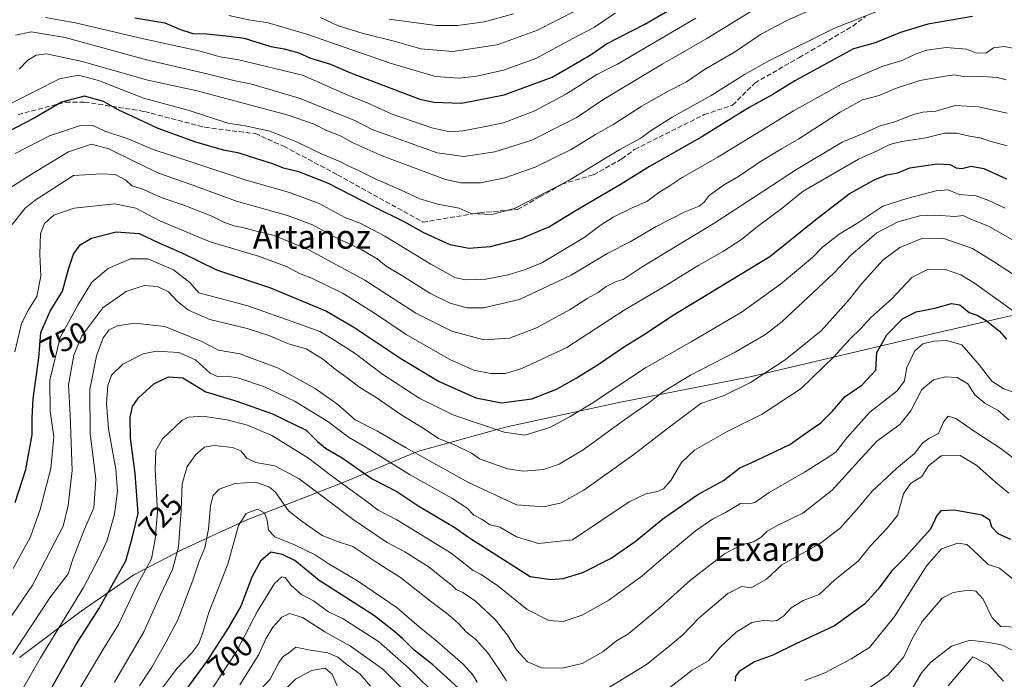
# Model space of a CAD drawing. Units: metres. Extents: x 620605 to 624045, y 4757254 to 4759628.
# Drawn here: x 622289 to 622619, y 4757772 to 4757992 of the extents above; entities that cross this region are included whole.
import ezdxf
from ezdxf.enums import TextEntityAlignment as Align

# ---------------------------------------------------------------- set-up
doc = ezdxf.new("R2010")
doc.units = ezdxf.units.M
doc.header["$MEASUREMENT"] = 0
doc.linetypes.add('DGN Style 3', pattern=[2.307223, 1.648017, -0.659207])
for name, color, linetype, lineweight in [('Curva de nivel maestra', 30, 'Continuous', 30), ('Curva de nivel normal', 30, 'Continuous', 0), ('Entidad de ámbito territorial', 7, 'Continuous', 0), ('Entidad de ámbito territorial CxS', 92, 'Continuous', 0), ('Rótulo de curva de nivel directora', 7, 'Continuous', 0), ('Senda', 7, 'DGN Style 3', 0), ('Texto cartográfico', 7, 'Continuous', 0)]:
    doc.layers.add(name, color=color, linetype=linetype, lineweight=lineweight)
doc.styles.add('Style-Arial', font='txt')

# ---------------------------------------------------------------- blocks, each defined once
blk = doc.blocks.new('*U22')
at = {"layer": 'Entidad de ámbito territorial CxS', "color": 92, "linetype": 'Continuous', "lineweight": 0, "flags": 128}
blk.add_lwpolyline([(622289.237, 4757779.022), (622309.802, 4757794.521), (622327.504, 4757806.662), (622343.997, 4757815.22), (622365.042, 4757825.005), (622398.105, 4757837.8), (622422.448, 4757847.897), (622451.909, 4757856.052), (622489.878, 4757864.356), (622533.814, 4757872.894), (622592.394, 4757886.779), (622627.825, 4757894.913), (622673.263, 4757904.749), (622709.752, 4757910.484), (622722.795, 4757913.005), (622745.472, 4757923.963), (622781.943, 4757937.964), (622790.008, 4757942.444), (622803.594, 4757921.067), (622823.241, 4757887.207)], dxfattribs=at)

msp = doc.modelspace()

# ---------------------------------------------------------------- linework, layer by layer
at = {"layer": 'Curva de nivel maestra', "color": 30, "linetype": 'Continuous', "lineweight": 30, "flags": 128}
for points, elevation in [([(622327.79, 4757993.1401), (622337.86, 4757991.3701), (622343.14, 4757989.1901), (622347.24, 4757987.8001), (622351.88, 4757987.7801), (622358.37, 4757987.1001), (622364.47, 4757986.2601), (622373.31, 4757983.5301), (622377.86, 4757982.7101), (622382.67, 4757981.3301), (622386.63, 4757979.6001), (622393.37, 4757977.5801), (622400.05, 4757974.6901), (622423.29, 4757965.8401), (622427.94, 4757964.8801), (622437.16, 4757964.5201), (622451.5, 4757967.2701), (622467.55, 4757973.2201), (622476.81, 4757978.5401), (622480.99, 4757981.0601), (622485.69, 4757984.3501), (622498.53, 4757990.9401), (622508.36, 4757996.6601)], 800), ([(622608.32, 4757993.5101), (622593.36, 4757990.9201), (622584.19, 4757988.2101), (622575.65, 4757984.7601), (622568.38, 4757982.7201), (622548.81, 4757972.0001), (622541.4, 4757967.4601), (622533.47, 4757963.0701), (622517.61, 4757953.2201), (622500.1, 4757943.3001), (622490.6, 4757937.4401), (622475.6, 4757928.6201), (622466.6, 4757923.1301), (622457.06, 4757919.1501), (622446.78, 4757916.4301), (622439.6, 4757915.8401), (622433.44, 4757917.1401), (622424.6, 4757921.1101), (622418.26, 4757924.7401), (622407.78, 4757929.8801), (622392.68, 4757937.6501), (622382.72, 4757941.5001), (622377.57, 4757942.7901), (622374.02, 4757944.2501), (622368.95, 4757945.7601), (622362.78, 4757947.7901), (622357.55, 4757948.8401), (622348.23, 4757951.5301), (622335.62, 4757956.0701), (622322.24, 4757962.2801), (622317.38, 4757965.1101), (622311.01, 4757966.9001), (622303.27, 4757964.9101), (622294.1, 4757959.5201), (622281.54, 4757953.0801)], 775), ([(622287.72, 4757830.9001), (622291.28, 4757841.9001), (622293.46, 4757853.5601), (622293.41, 4757859.2401), (622293.81, 4757865.6201), (622295.63, 4757879.3001), (622296.32, 4757887.7801), (622299.48, 4757894.8901), (622303.59, 4757901.5901), (622305.61, 4757908.9401), (622307.33, 4757914.0401), (622309.48, 4757917.0901), (622313.32, 4757919.3501), (622321.61, 4757921.4201), (622329.24, 4757920.8601), (622335.82, 4757917.7801), (622343.58, 4757914.4401), (622355.18, 4757908.7401), (622373.25, 4757902.7801), (622391.99, 4757894.9001), (622401.1, 4757889.5201), (622416.83, 4757879.0701), (622429.73, 4757871.3601), (622441.98, 4757865.9401), (622450.59, 4757864.2101), (622460.68, 4757865.5701), (622468.94, 4757868.7601), (622475.6, 4757872.4701), (622483.32, 4757877.3001), (622491.46, 4757882.9201), (622498.98, 4757887.6101), (622507.51, 4757893.2201), (622540.39, 4757913.2301), (622555.85, 4757925.6101), (622566.94, 4757934.1901), (622575.6, 4757938.9901), (622579.6, 4757940.5401), (622583.27, 4757941.1701), (622587.28, 4757942.8801), (622596.41, 4757944.2001), (622600.71, 4757944.0001), (622602.76, 4757942.8801), (622604.7, 4757942.6601), (622607.82, 4757943.4601), (622612.03, 4757942.6501), (622619.64, 4757939.1701)], 750), ([(622298.74, 4757766.6401), (622308.32, 4757783.5601), (622315.73, 4757795.2901), (622324.83, 4757811.3801), (622326.91, 4757818.9001), (622328.88, 4757827.1501), (622327.98, 4757840.6301), (622326.32, 4757852.3701), (622326.2, 4757859.4401), (622326.98, 4757863.0301), (622329, 4757865.9001), (622334.22, 4757870.5601), (622339.14, 4757872.9901), (622343.94, 4757872.6001), (622351.58, 4757867.9301), (622362.01, 4757864.8001), (622373.92, 4757860.5601), (622385.18, 4757855.1401), (622389, 4757851.3501), (622391.62, 4757849.0301), (622397.28, 4757845.8401), (622407.31, 4757838.8101), (622415.5, 4757834.6201), (622422.91, 4757829.7001), (622434.93, 4757822.5401), (622439.9, 4757819.0101), (622460.18, 4757806.1401), (622467.25, 4757805.1101), (622471.26, 4757805.4901), (622477.77, 4757807.4901), (622487.27, 4757812.2701), (622495.34, 4757817.8101), (622504.56, 4757825.4701), (622516.34, 4757833.5601), (622524.86, 4757838.2701), (622530.4, 4757842.4401), (622534.38, 4757844.2601), (622540.31, 4757847.1001), (622547.14, 4757850.3201), (622553.2, 4757854.6701), (622557.5, 4757857.5301), (622561.32, 4757861.3701), (622565.6, 4757866.3301), (622571.27, 4757870.1201), (622575.94, 4757875.2001), (622576.27, 4757881.1401), (622579.6, 4757886.9601), (622584.87, 4757892.3401), (622589.43, 4757894.7001), (622595.67, 4757895.9601), (622601.2, 4757897.4901), (622604.02, 4757897.0901), (622607.12, 4757894.5201), (622609.86, 4757893.6001), (622612.89, 4757891.8501), (622617.28, 4757888.2401), (622619.67, 4757885.5001)], 725), ([(622621.12, 4757818.5301), (622616.9, 4757820.4501), (622614.8, 4757822.6001), (622614.12, 4757824.9801), (622611.35, 4757826.6601), (622602.28, 4757828.2801), (622597.71, 4757828.1001), (622596.36, 4757826.5601), (622594.24, 4757821.9401), (622585.05, 4757811.8601), (622581.12, 4757807.9001), (622576.67, 4757801.8701), (622572.06, 4757796.9001), (622562.09, 4757789.6501), (622549.14, 4757783.5801), (622541.42, 4757779.8001), (622535.29, 4757777.6101), (622530.2, 4757774.3001), (622528.97, 4757772.6801), (622528.86, 4757771.0601)], 700), ([(622437.42, 4757767.5801), (622427.51, 4757776.6201), (622421.35, 4757781.4801), (622417.57, 4757785.2801), (622414.86, 4757787.6201), (622407.73, 4757793.1701), (622389.53, 4757804.7301), (622381.42, 4757811.5101), (622377.27, 4757813.4301), (622373.34, 4757814.2701), (622369.85, 4757811.2401), (622366.96, 4757805.9001), (622363.31, 4757796.2301), (622359.18, 4757789.0101), (622351.91, 4757777.8301), (622334.2, 4757753.5601)], 700)]:
    msp.add_lwpolyline(points, dxfattribs=dict(at, elevation=elevation))
at = {"layer": 'Curva de nivel normal', "color": 30, "linetype": 'Continuous', "lineweight": 0, "flags": 128}
for points, elevation in [([(622588.02, 4757999.98), (622562.03, 4757989.6), (622540.36, 4757978.77), (622531.94, 4757974.16), (622520.78, 4757967.14), (622507.76, 4757959.88), (622500.65, 4757955.43), (622497.06, 4757952.69), (622490.24, 4757949.07), (622472.93, 4757938.55), (622454.88, 4757929.23), (622447.36, 4757927.28), (622440.4, 4757927.62), (622436.41, 4757929.37), (622429.3, 4757930.75), (622423.22, 4757932.48), (622416.78, 4757935.57), (622408.24, 4757939.2), (622402.7, 4757942), (622399.44, 4757943.4), (622396.4, 4757945.03), (622390.51, 4757947.47), (622381.97, 4757951.63), (622373.07, 4757955.14), (622364.72, 4757956.96), (622358.96, 4757957.86), (622345.63, 4757962.15), (622330.7, 4757966.24), (622315.65, 4757972.1), (622308.94, 4757973.9), (622302.6, 4757972.65), (622286.72, 4757964.62)], 780), ([(622538.97, 4757998.2), (622519.38, 4757986.16), (622504.4, 4757977.57), (622484.55, 4757965.62), (622475.6, 4757959.6), (622470.27, 4757956.99), (622460.7, 4757952.12), (622448.3, 4757948.21), (622437.96, 4757946.68), (622429.04, 4757947.86), (622407.32, 4757955.73), (622401.42, 4757958.74), (622394.96, 4757961.26), (622383.12, 4757966.12), (622367.02, 4757970.88), (622361.4, 4757971.99), (622352.05, 4757974.34), (622331.75, 4757979.04), (622304.51, 4757986.47), (622293.12, 4757988.44), (622287.91, 4757987.27)], 790), ([(622556.75, 4757996.84), (622546.06, 4757992.17), (622537.27, 4757987.49), (622528.6, 4757981.57), (622518.49, 4757975.82), (622512.52, 4757971.62), (622506.65, 4757968.64), (622497.31, 4757963.45), (622488.15, 4757957.53), (622482.04, 4757953.99), (622473.87, 4757949.01), (622461.87, 4757943.15), (622451.69, 4757939.51), (622443.58, 4757937.87), (622437.01, 4757937.85), (622431.87, 4757939), (622410.64, 4757946.92), (622400.63, 4757951.42), (622396.86, 4757953.52), (622391.74, 4757955.52), (622387.85, 4757957.52), (622379.14, 4757960.52), (622348.68, 4757968.64), (622332.14, 4757972.24), (622310.17, 4757978.5), (622298.25, 4757981.08), (622294.8, 4757980.65), (622291.97, 4757978.91), (622289.09, 4757975.89)], 785), ([(622389.94, 4757993.25), (622395.69, 4757990.57), (622404.28, 4757987.82), (622414.69, 4757985.3), (622423.6, 4757982.72), (622434.31, 4757981.8), (622449.08, 4757984.04), (622462.66, 4757988.92), (622475.8, 4757995.61)], 810), ([(622297.94, 4757993.17), (622307.94, 4757991.43), (622329.27, 4757986.43), (622349.7, 4757981.97), (622356.41, 4757980.08), (622362.6, 4757979.06), (622383.92, 4757973.88), (622399.13, 4757967.22), (622405.4, 4757964.71), (622414, 4757960.89), (622427.24, 4757956.28), (622433.26, 4757954.93), (622437.78, 4757955.27), (622444.71, 4757956.6), (622451.3, 4757957.95), (622461.7, 4757962.02), (622472.36, 4757967.64), (622482.47, 4757974.09), (622489.41, 4757977.53), (622497.6, 4757982.42), (622515.59, 4757992.99)], 795), ([(622359.25, 4757993.89), (622365.93, 4757992.4), (622372.46, 4757991.42), (622385.7, 4757987.52), (622413.27, 4757977.94), (622428.53, 4757973.47), (622436.32, 4757972.89), (622442.27, 4757973.58), (622451.29, 4757975.56), (622462.06, 4757979.5), (622474.42, 4757986.14), (622481.73, 4757989.97), (622488.64, 4757994.62)], 805), ([(622412.97, 4757992.68), (622428.74, 4757990.55), (622435.8, 4757990.57), (622444.94, 4757991.76), (622454.6, 4757994.45)], 815), ([(622625.33, 4757982.29), (622618.88, 4757983.54), (622615.29, 4757983), (622612.91, 4757981.37), (622609.6, 4757981.25), (622606.27, 4757982.65), (622599.45, 4757983.18), (622592.98, 4757982.3), (622589.11, 4757980.95), (622584.72, 4757978.8), (622578.2, 4757976.93), (622572.04, 4757974.22), (622564.47, 4757970.9), (622548.37, 4757961.97), (622523.05, 4757946.45), (622511.04, 4757939.62), (622507.05, 4757937.01), (622503.25, 4757934.66), (622499.19, 4757931.66), (622494.58, 4757929.61), (622487.94, 4757926.38), (622483.6, 4757923.57), (622478.27, 4757919.56), (622464.27, 4757911.21), (622458.56, 4757908.88), (622452.77, 4757907.07), (622445.3, 4757905.59), (622438.4, 4757905.36), (622434.93, 4757906.22), (622426.92, 4757910.62), (622411.49, 4757920.05), (622403.26, 4757924.32), (622398.18, 4757926.32), (622389.48, 4757931), (622379.6, 4757934.61), (622365.12, 4757938.74), (622346.9, 4757944.83), (622333.98, 4757949.08), (622325.24, 4757952.7), (622317.82, 4757955.15), (622313.57, 4757957.21), (622309.6, 4757957.04), (622299.3, 4757953.61), (622287.7, 4757947.73)], 770), ([(622619.59, 4757972.3), (622616.64, 4757973.09), (622611.59, 4757973.51), (622605.89, 4757973.36), (622602.08, 4757974), (622597.09, 4757973.28), (622590.65, 4757972.15), (622582.5, 4757969.4), (622577, 4757967.08), (622571.44, 4757965.62), (622563.96, 4757961.56), (622550.11, 4757952.56), (622544.28, 4757949.28), (622537.3, 4757945.03), (622529.94, 4757940), (622524.94, 4757937.12), (622520.16, 4757933.64), (622518.48, 4757931.38), (622516.74, 4757930.06), (622511.71, 4757928.04), (622502.31, 4757923.2), (622493.71, 4757918.12), (622486.22, 4757914.28), (622473.86, 4757906.94), (622456.58, 4757898.84), (622444.6, 4757896.01), (622438.96, 4757896.02), (622433.38, 4757897.6), (622426.6, 4757900.94), (622417.82, 4757906.55), (622411.91, 4757910.02), (622408.92, 4757912.41), (622403.87, 4757915.5), (622394.25, 4757920.01), (622387.27, 4757923.86), (622378.94, 4757926.96), (622361.8, 4757931.7), (622345.71, 4757937.67), (622336.09, 4757940.99), (622328.8, 4757944.46), (622319.15, 4757949.3), (622313.27, 4757950.77), (622305.66, 4757948.26), (622293.77, 4757941.15), (622284.86, 4757935.45)], 765), ([(622619.85, 4757961.2), (622610.33, 4757963.3), (622602.47, 4757963.71), (622596, 4757961.82), (622591.7, 4757961.51), (622588.55, 4757960.71), (622582.3, 4757958.23), (622577.35, 4757956.97), (622572.27, 4757954.6), (622564.6, 4757951.51), (622549.39, 4757942.29), (622522, 4757924.52), (622497.73, 4757909.74), (622491.3, 4757905.53), (622488.92, 4757904.88), (622485.66, 4757903.22), (622482.95, 4757901.2), (622479.27, 4757899.14), (622473.6, 4757895.46), (622462.27, 4757889.38), (622453.27, 4757885.93), (622444.71, 4757885.28), (622434, 4757888.18), (622421.92, 4757894.28), (622404.78, 4757905.34), (622386.11, 4757915.43), (622374.48, 4757920.28), (622368.94, 4757921.53), (622363.94, 4757922.87), (622360.94, 4757923.49), (622357.6, 4757924.76), (622353.6, 4757926.76), (622344.27, 4757930.34), (622336.94, 4757932.84), (622330.16, 4757935.84), (622326.84, 4757936.92), (622324.83, 4757938.74), (622321.18, 4757940.61), (622316.63, 4757940.91), (622307.27, 4757940.27), (622294.4, 4757932.1), (622291.06, 4757929.38), (622286.72, 4757923.9)], 760), ([(622619.88, 4757950.29), (622614.1, 4757951.85), (622610.85, 4757952.92), (622607.23, 4757953.52), (622602.94, 4757954.49), (622598.85, 4757954.45), (622592.6, 4757952.96), (622584.56, 4757951.67), (622580.64, 4757950.65), (622576.32, 4757948.54), (622570.12, 4757945.81), (622551.6, 4757935.08), (622544.6, 4757929.34), (622536.27, 4757923.24), (622530.94, 4757918.92), (622524.94, 4757914.98), (622516.6, 4757910.32), (622505.27, 4757903.31), (622491.64, 4757895.24), (622472.4, 4757882.76), (622457.43, 4757875.74), (622451.78, 4757874.11), (622447.06, 4757874.07), (622441.27, 4757875.17), (622433.31, 4757878.7), (622418.68, 4757887.08), (622408.02, 4757894.24), (622397.58, 4757900.85), (622387.27, 4757905.83), (622383, 4757907.57), (622378.84, 4757909.8), (622369.56, 4757913.21), (622353.02, 4757918.09), (622336.16, 4757925.15), (622328.12, 4757929.42), (622321.12, 4757930.79), (622307.47, 4757929.44), (622300.66, 4757927.1), (622297.57, 4757924.29), (622296.18, 4757920.96), (622296.05, 4757914.01), (622296.36, 4757906.64), (622295.04, 4757899.8), (622292.18, 4757895.37), (622289.9, 4757890.78), (622287.6, 4757881.32)], 755), ([(622287.08, 4757808.81), (622292.84, 4757819.34), (622296.16, 4757828.51), (622299.64, 4757842.23), (622300.74, 4757852.9), (622299.48, 4757861.48), (622299.4, 4757871.88), (622302.82, 4757886.14), (622308.77, 4757896.92), (622313.44, 4757904.65), (622318.92, 4757909.24), (622326.41, 4757912.48), (622332.17, 4757912.41), (622340.75, 4757908.73), (622346.22, 4757904.53), (622349.27, 4757901.01), (622365.6, 4757896.68), (622382.1, 4757890.93), (622389.8, 4757888.13), (622393.57, 4757885.86), (622401.54, 4757880.8), (622410.88, 4757873.7), (622423.28, 4757865.64), (622434.66, 4757860.14), (622451.45, 4757854.37), (622458.38, 4757853.42), (622466.72, 4757856), (622473.6, 4757859.67), (622480.57, 4757863.88), (622498.81, 4757875.92), (622514.07, 4757884.68), (622531.15, 4757894.75), (622544.02, 4757903.9), (622554.76, 4757912.88), (622558.05, 4757916.38), (622563.6, 4757920.69), (622569.53, 4757924.23), (622578.3, 4757930.06), (622586.32, 4757932.66), (622596.12, 4757935.24), (622600.18, 4757935.51), (622603.85, 4757933.97), (622609.52, 4757933.52), (622613.74, 4757931.95), (622619.16, 4757929.44)], 745), ([(622621.66, 4757918.74), (622613.62, 4757923.38), (622607.19, 4757925.93), (622605.2, 4757926.99), (622602.31, 4757926.6), (622595.96, 4757927.06), (622590.59, 4757926.78), (622583.26, 4757924.8), (622576.19, 4757921.1), (622571.34, 4757916.87), (622567.6, 4757913.77), (622561.92, 4757907.75), (622544.56, 4757891.44), (622538.94, 4757887.16), (622528.82, 4757881.15), (622513.88, 4757873.55), (622504.53, 4757867.84), (622499.94, 4757864.25), (622490.6, 4757857.81), (622478.27, 4757848.74), (622469.94, 4757843.69), (622464.6, 4757841.9), (622457.94, 4757841.33), (622452.6, 4757842.12), (622443.24, 4757845.46), (622440.48, 4757847.38), (622434.81, 4757850.22), (622429.51, 4757852.35), (622424.74, 4757855.5), (622417.18, 4757860.14), (622408.29, 4757866.25), (622403.13, 4757869.42), (622398.91, 4757872.61), (622394.87, 4757875.46), (622390.7, 4757879), (622385.23, 4757882.32), (622379.22, 4757883.98), (622373.01, 4757886.69), (622365.38, 4757889.15), (622352.89, 4757892.13), (622345.73, 4757895.3), (622342.12, 4757898.18), (622339.1, 4757901.34), (622335.41, 4757903.21), (622330.97, 4757903.48), (622324.92, 4757901.52), (622317.12, 4757896.03), (622310.04, 4757886.63), (622307.42, 4757880.17), (622305.6, 4757870.3), (622306.18, 4757860.23), (622306.88, 4757841.56), (622305.46, 4757829.9), (622303.77, 4757822.93), (622293.55, 4757803.26), (622280.47, 4757784.23)], 740), ([(622286.85, 4757780.04), (622299.61, 4757799.35), (622305.46, 4757807.06), (622307.09, 4757811.9), (622310.98, 4757821.94), (622314.11, 4757829.05), (622314.74, 4757838.64), (622312.9, 4757854.03), (622312.7, 4757868.73), (622314.94, 4757879.98), (622317.23, 4757886.04), (622319.27, 4757888.7), (622321.92, 4757890.03), (622327.79, 4757890.89), (622337.84, 4757889.8), (622350.2, 4757884.82), (622355.82, 4757881.84), (622362.95, 4757880.59), (622375.6, 4757875.96), (622383.14, 4757871.81), (622388.24, 4757869.08), (622392.02, 4757866.34), (622395.74, 4757863.73), (622401.59, 4757858.57), (622408.83, 4757854.91), (622418.44, 4757849.27), (622439.5, 4757837.62), (622455.65, 4757830.15), (622464.76, 4757829.38), (622470.52, 4757830.74), (622478.17, 4757835), (622494.94, 4757846.91), (622506.2, 4757855.66), (622517.27, 4757864.01), (622525.1, 4757866.65), (622533.94, 4757871), (622545.6, 4757878.58), (622557.64, 4757888.34), (622567.14, 4757898.88), (622571.2, 4757904.14), (622578.3, 4757912.04), (622584, 4757916.22), (622591.31, 4757919.24), (622598.36, 4757919.4), (622608.29, 4757915.85), (622615.34, 4757911.55), (622621.96, 4757907.2)], 735), ([(622290.7, 4757769.18), (622296.23, 4757778.9), (622310.68, 4757802.45), (622315.58, 4757811.77), (622318.44, 4757817.96), (622321.03, 4757826.95), (622322.06, 4757834.69), (622321.43, 4757842.02), (622319.02, 4757855.49), (622318.32, 4757864.07), (622318.83, 4757870.07), (622320.02, 4757873.49), (622323.85, 4757877.23), (622330.63, 4757880.64), (622335.02, 4757881.56), (622342.51, 4757881.04), (622348.08, 4757878.58), (622352.99, 4757874.15), (622355.68, 4757872.94), (622358.94, 4757873.18), (622362.6, 4757872.51), (622371.26, 4757869.56), (622381.55, 4757864.67), (622392.38, 4757857.94), (622399.37, 4757852.73), (622405.32, 4757849.28), (622419.82, 4757840.3), (622433.96, 4757832.34), (622439.06, 4757829.04), (622441.34, 4757826.64), (622443.85, 4757825.31), (622446.82, 4757823.45), (622449.97, 4757822.59), (622455.62, 4757819.42), (622462.94, 4757817.19), (622474.39, 4757818.35), (622493.27, 4757831.12), (622498.94, 4757833.77), (622502.85, 4757834.57), (622504.87, 4757835.44), (622507.28, 4757838.23), (622510.85, 4757844.26), (622515.15, 4757848.35), (622526.16, 4757854.69), (622537.83, 4757860.47), (622550.94, 4757869.08), (622561.94, 4757879.73), (622567.27, 4757885.71), (622570.94, 4757889.17), (622574.27, 4757892.78), (622581.1, 4757898.9), (622587.92, 4757906.14), (622593.43, 4757909.01), (622599.27, 4757908.89), (622604.36, 4757907.1), (622608.94, 4757904.29), (622629.94, 4757889.2)], 730), ([(622626.42, 4757866.24), (622618.81, 4757868.92), (622614.77, 4757871.54), (622610.47, 4757876.98), (622607.69, 4757880.15), (622604.7, 4757883.65), (622599.66, 4757885.09), (622595.28, 4757884.92), (622591.6, 4757883.94), (622589, 4757881.6), (622586.26, 4757876.02), (622585.56, 4757871.62), (622583.01, 4757868.26), (622573.85, 4757861.07), (622566.17, 4757852.56), (622562.54, 4757847.74), (622558.92, 4757845.4), (622552.06, 4757841), (622540.18, 4757834.2), (622535.4, 4757830.92), (622533.27, 4757830.41), (622530.6, 4757830.57), (622525.6, 4757827.53), (622521.27, 4757825.33), (622515.58, 4757821.42), (622504.82, 4757812.52), (622497.59, 4757806.23), (622486.56, 4757798.15), (622477.59, 4757793.14), (622471.18, 4757791.06), (622466.42, 4757791.38), (622459.15, 4757795.11), (622449.32, 4757802.95), (622443.8, 4757806.76), (622441.06, 4757808.18), (622433.7, 4757813.98), (622415.53, 4757825.1), (622409.24, 4757828.33), (622404.74, 4757831.82), (622393.64, 4757839.81), (622385.92, 4757845.72), (622373.66, 4757853.29), (622365.56, 4757856.73), (622358.71, 4757858.51), (622350.56, 4757859.73), (622345.81, 4757859.41), (622343.52, 4757858.35), (622337.09, 4757852.21), (622334.84, 4757848.34), (622334.62, 4757841.91), (622335.42, 4757827.72), (622334.6, 4757818.56), (622333.42, 4757812.06), (622328.76, 4757803.44), (622322.38, 4757790.07), (622317.05, 4757781.52), (622306.87, 4757764.23)], 720), ([(622620.5, 4757858.4), (622616.87, 4757861.63), (622612.36, 4757864.1), (622609.01, 4757866.97), (622606.68, 4757870.64), (622603.14, 4757872.76), (622599.25, 4757872.99), (622595.27, 4757871.98), (622591.27, 4757868.65), (622587.6, 4757861.55), (622583.94, 4757857.02), (622576.27, 4757851.44), (622570.27, 4757844.79), (622561.27, 4757835.03), (622551.45, 4757827.26), (622543.32, 4757823.45), (622539.51, 4757821.29), (622537.51, 4757819.31), (622534.92, 4757817.75), (622530.89, 4757816.67), (622525.2, 4757813.75), (622513.87, 4757804.94), (622504, 4757796.07), (622493.21, 4757787.07), (622489.04, 4757784.56), (622484.54, 4757780.96), (622477.6, 4757777.04), (622470.93, 4757775.45), (622463.92, 4757775.53), (622459.29, 4757777.53), (622455.62, 4757781.56), (622452.55, 4757786.52), (622448.46, 4757791.7), (622441.92, 4757797.83), (622437.6, 4757800.79), (622435.44, 4757801.76), (622434.11, 4757803.12), (622431.74, 4757804.86), (622426.31, 4757809.24), (622418.24, 4757814.33), (622412.26, 4757817.48), (622400.94, 4757825.18), (622382.8, 4757838.76), (622374.66, 4757843.1), (622368.28, 4757844.32), (622365.32, 4757845.7), (622363.36, 4757848.16), (622360.57, 4757849.28), (622354.34, 4757849.94), (622351.1, 4757849.45), (622348.25, 4757847), (622345.34, 4757842.97), (622343.64, 4757837.18), (622343.38, 4757828.18), (622342.47, 4757816.04), (622340.48, 4757808.44), (622336.34, 4757799.77), (622330.87, 4757787.58), (622320.96, 4757770.7)], 715), ([(622486.16, 4757768.74), (622499.1, 4757776.65), (622506.58, 4757782.69), (622511.21, 4757786.46), (622516.72, 4757792.32), (622526.41, 4757800.42), (622531.1, 4757802.72), (622534.16, 4757802.31), (622539.28, 4757805.25), (622544.45, 4757810.02), (622557.03, 4757817.08), (622563.94, 4757822.34), (622570.27, 4757829.34), (622574.66, 4757834.63), (622582.84, 4757842.29), (622588.8, 4757847.23), (622591.58, 4757850.74), (622593.7, 4757852.29), (622596.94, 4757853.97), (622598.67, 4757857.94), (622600.11, 4757859.74), (622602.7, 4757859), (622609.2, 4757854.49), (622617.89, 4757848.85), (622623.96, 4757844.12)], 710), ([(622620.39, 4757834.03), (622615.98, 4757837.64), (622609.73, 4757843.29), (622604.14, 4757846.66), (622597.78, 4757846.47), (622593.54, 4757843.21), (622591.29, 4757839.56), (622587.49, 4757837.21), (622585.17, 4757833.83), (622583.17, 4757826.55), (622579.67, 4757822.34), (622574.12, 4757816.42), (622569.94, 4757811.29), (622562.27, 4757805.12), (622556.94, 4757800.1), (622551.6, 4757798.09), (622547.6, 4757795.58), (622545.13, 4757792.92), (622542.72, 4757791.42), (622541.13, 4757791.13), (622538.81, 4757791.54), (622534.44, 4757790.74), (622529.14, 4757787.45), (622523.75, 4757782.46), (622519.86, 4757777.89), (622514.42, 4757774.72), (622504.94, 4757767.44)], 705), ([(622329.4, 4757769.49), (622333.46, 4757775.8), (622338.31, 4757784.21), (622342.26, 4757791.56), (622347.28, 4757804.9), (622349.38, 4757811.27), (622351.28, 4757815.71), (622352.5, 4757821.92), (622353.19, 4757829.83), (622353.99, 4757833.23), (622356.04, 4757835.32), (622361.46, 4757837.26), (622368.37, 4757837.7), (622372.85, 4757836.02), (622374.81, 4757834.41), (622379.26, 4757828.14), (622383.86, 4757824.47), (622390.5, 4757819.88), (622395.31, 4757817.95), (622400.8, 4757816.18), (622409.79, 4757810.09), (622416.74, 4757805.74), (622426.84, 4757797.81), (622432.22, 4757793.85), (622436.08, 4757790.45), (622438.89, 4757787.47), (622441.84, 4757785.12), (622445.98, 4757780.62), (622450.29, 4757774.28), (622452.24, 4757771.23)], 710), ([(622442.4, 4757770.74), (622440.95, 4757773.25), (622437.76, 4757776.73), (622428.96, 4757784.5), (622423.02, 4757789.22), (622415.64, 4757795.65), (622402.4, 4757804.62), (622392.6, 4757810.48), (622388.15, 4757813.38), (622381.3, 4757816.77), (622374.7, 4757819.43), (622372.59, 4757821.62), (622372.15, 4757824.94), (622371.25, 4757827.38), (622368.88, 4757828.6), (622365.11, 4757827.23), (622362.54, 4757823.23), (622358.9, 4757810.28), (622352.62, 4757794.09), (622350.62, 4757787.33), (622349.19, 4757783.68), (622346.86, 4757780.58), (622341.94, 4757775.47), (622333.24, 4757763.81)], 705), ([(622626.77, 4757801.18), (622617.27, 4757808.95), (622613.49, 4757810.15), (622608.16, 4757815.28), (622606.38, 4757816.83), (622603.33, 4757817.29), (622597.95, 4757815.34), (622592.94, 4757809.77), (622582.16, 4757792.69), (622573.74, 4757782.34), (622567.64, 4757778.54), (622558.79, 4757773.91), (622552.09, 4757771.27)], 695), ([(622429.62, 4757765.49), (622419.72, 4757775.32), (622409.38, 4757784.34), (622397.58, 4757791.91), (622392.64, 4757794.33), (622387.66, 4757798.02), (622383.6, 4757800.06), (622380.15, 4757803.09), (622378.24, 4757805.62), (622377.07, 4757806.05), (622374.6, 4757803.72), (622368.94, 4757794.49), (622361.8, 4757780.99), (622356.51, 4757772.9), (622352.03, 4757765.9)], 695), ([(622623.49, 4757789.12), (622617.75, 4757789.42), (622614.81, 4757792.26), (622611.88, 4757798.58), (622609.43, 4757801.18), (622606.91, 4757801.51), (622601.81, 4757800.75), (622598.15, 4757798.84), (622591.39, 4757791.04), (622588.11, 4757785.27), (622585.31, 4757779.23), (622580.04, 4757773.2), (622571.6, 4757767.45)], 690), ([(622419.64, 4757766.26), (622410.89, 4757775.05), (622400, 4757782.8), (622391.41, 4757787.61), (622383.94, 4757792.35), (622379.59, 4757793.79), (622377.04, 4757792.51), (622374.07, 4757789.18), (622371.72, 4757785.23), (622369.35, 4757779.98), (622362.95, 4757769.89)], 690), ([(622588.38, 4757769.09), (622591.2, 4757773.92), (622594.33, 4757777.48), (622601.22, 4757782.77), (622607.54, 4757784.84), (622613.7, 4757783.99), (622618.32, 4757783.1), (622621.5, 4757781.46)], 685), ([(622368.48, 4757766.78), (622373.13, 4757771.76), (622376.07, 4757777.35), (622377.46, 4757779.31), (622379.29, 4757780.46), (622381.68, 4757782.44), (622386, 4757781.56), (622392.38, 4757780.62), (622395.73, 4757779.16), (622398.37, 4757776.96), (622403.21, 4757773.44), (622406.74, 4757769.37)], 685), ([(622618.69, 4757771.14), (622613.63, 4757776.54), (622608.36, 4757779.2), (622600.16, 4757769.53)], 680), ([(622395.56, 4757769.58), (622393.84, 4757773.41), (622391.52, 4757775.48), (622386.95, 4757774.7), (622381.58, 4757771.75), (622377.94, 4757768.03)], 680)]:
    msp.add_lwpolyline(points, dxfattribs=dict(at, elevation=elevation))
at = {"layer": 'Entidad de ámbito territorial', "color": 7, "linetype": 'Continuous', "lineweight": 0, "flags": 128}
msp.add_lwpolyline([(622289.237, 4757779.022), (622309.802, 4757794.521), (622327.504, 4757806.662), (622343.997, 4757815.22), (622365.042, 4757825.005), (622398.105, 4757837.8), (622422.448, 4757847.897), (622451.909, 4757856.052), (622489.878, 4757864.356), (622533.814, 4757872.894), (622592.394, 4757886.779), (622627.825, 4757894.913), (622673.263, 4757904.749), (622709.752, 4757910.484), (622722.795, 4757913.005), (622745.472, 4757923.963), (622781.943, 4757937.964), (622790.008, 4757942.444), (622803.594, 4757921.067), (622823.241, 4757887.207)], dxfattribs=at)
at = {"layer": 'Senda', "color": 7, "linetype": 'DGN Style 3', "lineweight": 0}
msp.add_polyline3d([(622288.7677, 4757960.6837, 790.1512), (622304.6427, 4757964.9171, 791.4452), (622310.9927, 4757964.9171, 788.8738), (622331.1011, 4757961.7421, 789.7317), (622351.2095, 4757956.4504, 788.93), (622368.1429, 4757954.3337, 790.4822), (622377.6679, 4757950.1004, 787.9935), (622395.6596, 4757940.5754, 787.5343), (622424.2346, 4757924.7003, 783.731), (622443.2847, 4757927.8753, 784.3041), (622455.9847, 4757928.9337, 784.5358), (622463.3931, 4757933.167, 785.4805), (622470.8014, 4757937.4004, 787.4593), (622481.3848, 4757940.5754, 786.5233), (622490.9098, 4757945.867, 787.8903), (622495.1431, 4757949.042, 788.8805), (622518.4265, 4757960.6837, 788.3916), (622527.9515, 4757963.8587, 786.9231), (622535.3599, 4757971.2671, 786.3827), (622550.1766, 4757979.7338, 788.1551), (622568.1683, 4757990.3171, 785.9356), (622572.4016, 4757993.4921, 789.0451)], dxfattribs=at)

# ---------------------------------------------------------------- block references
at = {"layer": 'Entidad de ámbito territorial CxS', "color": 92, "linetype": 'Continuous', "lineweight": 0}
msp.add_blockref('*U22', (0, 0), dxfattribs=at)

# ---------------------------------------------------------------- texts
at = {"layer": 'Rótulo de curva de nivel directora', "color": 7, "linetype": 'Continuous', "lineweight": 0, "style": 'Style-Arial'}
for s, rotation, p in [('750', 26.925473, (622304.1475, 4757885.1137)), ('725', 46.856689, (622336.3623, 4757826.2768)), ('700', 39.925607, (622359.774, 4757779.4303))]:
    msp.add_text(s, height=7, rotation=rotation, dxfattribs=at).set_placement(p, align=Align.MIDDLE_CENTER)
at = {"layer": 'Texto cartográfico', "color": 7, "linetype": 'Continuous', "lineweight": 0, "style": 'Style-Arial'}
for s, p in [('Artanoz', (622387.0948, 4757919.8202)), ('Etxarro', (622540.2561, 4757815.3027))]:
    msp.add_text(s, height=8, dxfattribs=at).set_placement(p, align=Align.MIDDLE_CENTER)

doc.saveas('drawing.dxf')
